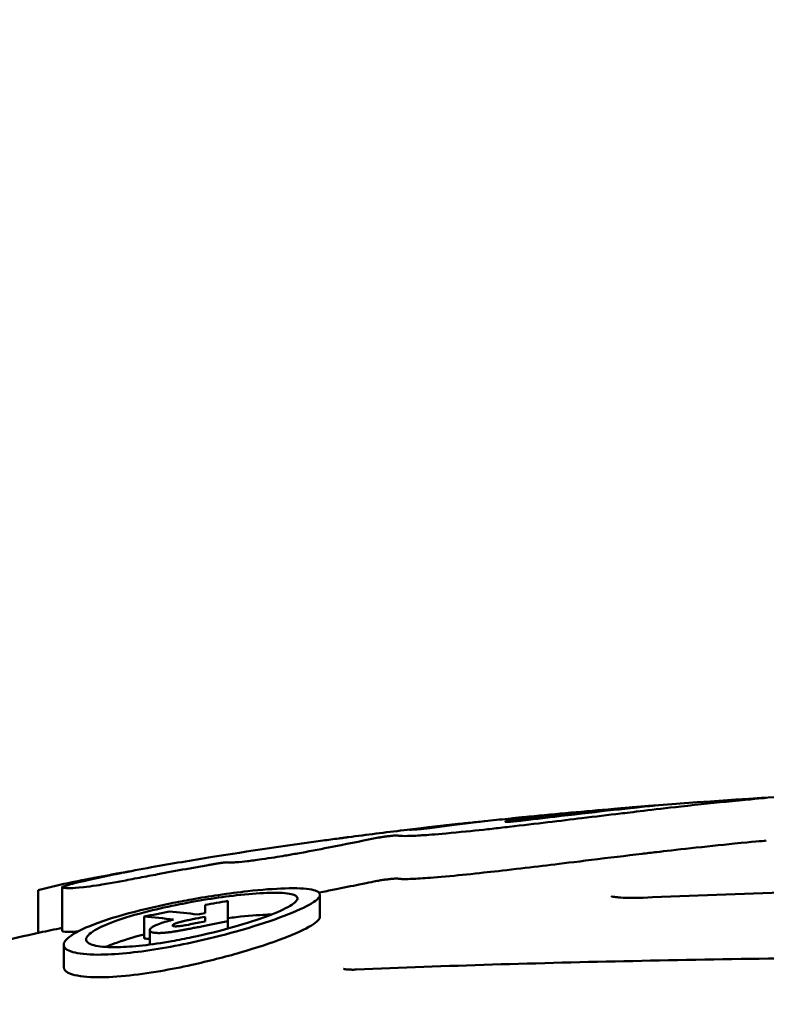
# Model space of a CAD drawing. Units: millimetres. Extents: x -24 to 8160, y 3 to 5165.
# Drawn here: x 3827 to 3967, y 3991 to 4176 of the extents above; entities that cross this region are included whole.
import ezdxf

# ---------------------------------------------------------------- set-up
doc = ezdxf.new("R2010")
doc.units = ezdxf.units.MM
doc.linetypes.add('ACAD_ISO03W100', pattern=[30, 12, -18])
doc.layers.add('MD_Visible', color=7, linetype='Continuous', lineweight=50)
doc.styles.get("Standard").update_dxf_attribs({"font": 'Square-721-BT.ttf'})
doc.dimstyles.new('OLCU', dxfattribs={"dimtxt": 300, "dimasz": 150, "dimexe": 0.18, "dimexo": 0.0625, "dimgap": 50, "dimtad": 1, "dimdec": 0, "dimlfac": 0.1, "dimrnd": 5, "dimzin": 0, "dimdsep": 46, "dimtxsty": 'Standard', "dimcen": 0.09, "dimse1": 1, "dimse2": 1, "dimadec": 0, "dimazin": 0, "dimtfac": 1, "dimtdec": 0, "dimtofl": 0, "dimtmove": 0, "dimatfit": 3, "dimfxl": 1, "dimtolj": 1, "dimtzin": 0, "dimarcsym": 0})

# ---------------------------------------------------------------- blocks, each defined once
blk = doc.blocks.new('*D12')
at = {"color": 0, "lineweight": -2, "transparency": 16777216}
blk.add_line((259.49, 4598.13), (259.49, 123.43), dxfattribs=at)
at = {"color": 0, "transparency": 16777216}
for points in [[(239.49, 4598.13), (279.49, 4598.13), (259.49, 4718.13)], [(239.49, 123.43), (279.49, 123.43), (259.49, 3.43)]]:
    blk.add_solid(points, dxfattribs=at)
at = {"layer": 'Defpoints', "color": 0, "transparency": 16777216}
for p in [(3969.65, 4718.13), (259.49, 3.43), (3523.39, 3.43)]:
    blk.add_point(p, dxfattribs=at)
at = {"color": 0, "transparency": 16777216, "insert": (107.07, 2360.78), "char_height": 200, "attachment_point": 5, "rotation": 90}
blk.add_mtext('\\A1;470', dxfattribs=at)
blk = doc.blocks.new('*D13')
at = {"color": 0, "lineweight": -2, "transparency": 16777216}
blk.add_line((482.55, 4881.16), (8040.04, 4881.16), dxfattribs=at)
at = {"color": 0, "transparency": 16777216}
for points in [[(482.55, 4901.16), (482.55, 4861.16), (362.55, 4881.16)], [(8040.04, 4901.16), (8040.04, 4861.16), (8160.04, 4881.16)]]:
    blk.add_solid(points, dxfattribs=at)
at = {"layer": 'Defpoints', "color": 0, "transparency": 16777216}
for p in [(8160.04, 4881.16), (362.55, 3718.84), (8160.04, 3226.57)]:
    blk.add_point(p, dxfattribs=at)
at = {"color": 0, "transparency": 16777216, "insert": (4261.3, 5033.58), "char_height": 200, "attachment_point": 5}
blk.add_mtext('\\A1;780', dxfattribs=at)
blk = doc.blocks.new('*D17')
at = {"color": 0, "linetype": 'ACAD_ISO03W100', "lineweight": -2, "ltscale": 2, "transparency": 16777216}
for p, q in [((2719.61, 4718.13), (2719.73, 4718.13)), ((3959.47, 3218.13), (2719.37, 3218.13))]:
    blk.add_line(p, q, dxfattribs=at)
at = {"color": 0, "lineweight": -2, "ltscale": 2, "transparency": 16777216}
blk.add_line((2719.55, 3288.13), (2719.55, 4648.13), dxfattribs=at)
at = {"color": 0, "ltscale": 2, "transparency": 16777216}
for points in [[(2707.88, 4648.13), (2731.22, 4648.13), (2719.55, 4718.13)], [(2707.88, 3288.13), (2731.22, 3288.13), (2719.55, 3218.13)]]:
    blk.add_solid(points, dxfattribs=at)
at = {"layer": 'Defpoints', "color": 0, "ltscale": 2, "transparency": 16777216}
for p in [(2719.55, 4718.13), (2719.55, 4718.13), (3959.53, 3218.13)]:
    blk.add_point(p, dxfattribs=at)
at = {"color": 0, "ltscale": 2, "transparency": 16777216, "insert": (2811, 3968.13), "char_height": 120, "attachment_point": 5, "rotation": 90}
blk.add_mtext('\\A1;150', dxfattribs=at)

msp = doc.modelspace()

# ---------------------------------------------------------------- linework, layer by layer
at = {"layer": 'MD_Visible'}
for p, q in [((3888.6, 4022.49), (3888.56, 4022.48)), ((3830.43, 4004.52), (3830.43, 4012.54)), ((3834.93, 4004.9), (3834.93, 4013.08)), ((3883.27, 4007.6), (3883.27, 4011.69)), ((3861.72, 4008.25), (3861.72, 4009.78)), ((3866, 4010.54), (3866, 4005.35)), ((3850.28, 4007.59), (3850.28, 4003.47)), ((3851.35, 4005.03), (3851.35, 4002.34)), ((3835.21, 3998.11), (3835.21, 4002.3))]:
    msp.add_line(p, q, dxfattribs=at)
for centre, radius, start, end in [((3971.81, 3421.11), 597.37, 100.61891, 100.76045), ((3968.36, 3458.24), 558.71, 101.0032, 101.1552)]:
    msp.add_arc(centre, radius, start, end, dxfattribs=at)
at = {"layer": 'MD_Visible', "extrusion": (0, 0, -1)}
msp.add_arc((-3970.16, 3438.5), 579.29, 79.0441, 79.21177, dxfattribs=at)
for centre, major_axis, ratio, start_param, end_param in [((5943.36, 697.84), (2143.28, -3301.47), 0.15832, 3.194392, 3.203925), ((3838.01, 4014), (9.99, 2.02), 0.025695, 4.901357, 4.93842), ((3840.42, 3962.6), (73.46, 0.5), 0.617443, 4.851209, 4.927157)]:
    msp.add_ellipse(centre, major_axis=major_axis, ratio=ratio, start_param=start_param, end_param=end_param, dxfattribs=at)
at = {"layer": 'MD_Visible'}
for centre, major_axis, ratio, start_param, end_param in [((3956.48, 3420.71), (-605.27, 0), 1, -1.37747, -1.372159), ((3844.21, 3961.16), (-76.25, -0.95), 0.626482, 4.492322, 4.562245), ((3839.58, 3957.41), (-73.98, -1.29), 0.627607, 4.541751, 4.556363)]:
    msp.add_ellipse(centre, major_axis=major_axis, ratio=ratio, start_param=start_param, end_param=end_param, dxfattribs=at)
for points, knots in [([(3897.86, 4022.8), (3898.02, 4022.74), (3898.42, 4022.7), (3900.26, 4022.71), (3901.45, 4022.77), (3903.36, 4022.9), (3904.82, 4023), (3909.45, 4023.42), (3911.94, 4023.68), (3914.96, 4024), (3916.03, 4024.12), (3917.67, 4024.31), (3918.22, 4024.37), (3923.71, 4025), (3928.48, 4025.58), (3934.91, 4026.35), (3937.32, 4026.64), (3941.56, 4027.15), (3945.54, 4027.64), (3954.35, 4028.62), (3957.66, 4028.97), (3964.28, 4029.62), (3966.08, 4029.77), (3966.97, 4029.85)], [0, 0, 0, 0, 0.459758, 0.459758, 0.95783, 0.95783, 1.461716, 1.461716, 2.061094, 2.061094, 2.383747, 2.383747, 2.55209, 2.55209, 4.040028, 4.040028, 4.992246, 4.992246, 5.790483, 5.790483, 6.283267, 6.283267, 6.923327, 6.923327, 6.923327, 6.923327]), ([(3975.75, 4030.42), (3962.86, 4029.69), (3949.98, 4028.79), (3931.96, 4027.25), (3926.68, 4026.76), (3921.44, 4026.24)], [0, 0, 0, 0, 0.7048713, 0.7048713, 1, 1, 1, 1]), ([(3920.19, 4025.51), (3920.05, 4025.49), (3919.63, 4025.45), (3919.02, 4025.4), (3918.85, 4025.38), (3918.53, 4025.36), (3918.39, 4025.36), (3918.12, 4025.35), (3918.06, 4025.36), (3917.99, 4025.38), (3918.03, 4025.4), (3918.14, 4025.44), (3918.26, 4025.47), (3918.99, 4025.61), (3919.59, 4025.7), (3920.48, 4025.84), (3921.12, 4025.94), (3922.19, 4026.08), (3922.49, 4026.12), (3923.18, 4026.21), (3923.72, 4026.28), (3925.48, 4026.49), (3929.45, 4026.96), (3936.07, 4027.58), (3937.45, 4027.7), (3939.63, 4027.89), (3940.35, 4027.95), (3941.45, 4028.05), (3941.81, 4028.08), (3942.36, 4028.12), (3942.55, 4028.14), (3942.82, 4028.16), (3942.91, 4028.17), (3943.12, 4028.18), (3943.22, 4028.19), (3943.28, 4028.2)], [-22.657886, -22.657886, -22.657886, -22.657886, -20.438589, -20.438589, -19.442882, -19.442882, -18.317941, -18.317941, -16.434728, -16.434728, -12.816441, -12.816441, -9.807339, -9.807339, -5.675736, -5.675736, -3.458446, -3.458446, -2.575889, -2.575889, -1.673944, -1.673944, -0.556559, -0.556559, -0.276298, -0.276298, -0.140409, -0.140409, -0.07244, -0.07244, -0.038452, -0.038452, -0.021458, -0.021458, -0.000001, -0.000001, -0.000001, -0.000001]), ([(3946.02, 4028.41), (3944.91, 4028.3), (3943.37, 4028.14), (3942.08, 4028), (3941.75, 4027.97), (3940.12, 4027.79), (3938.7, 4027.63), (3934.29, 4027.14), (3930.51, 4026.7), (3926.16, 4026.19), (3924.85, 4026.03), (3923.09, 4025.83), (3922.49, 4025.76), (3921.63, 4025.66), (3921.34, 4025.63), (3920.78, 4025.57), (3920.48, 4025.54), (3920.19, 4025.51)], [-3.189501, -3.189501, -3.189501, -3.189501, -2.658516, -2.658516, -2.499903, -2.499903, -1.889336, -1.889336, -0.758374, -0.758374, -0.360095, -0.360095, -0.173096, -0.173096, -0.086723, -0.086723, 0, 0, 0, 0]), ([(3943.28, 4028.2), (3943.41, 4028.21), (3943.55, 4028.22), (3943.69, 4028.23), (3943.75, 4028.23), (3943.81, 4028.24), (3943.87, 4028.24), (3943.92, 4028.25), (3943.98, 4028.25), (3944.04, 4028.26), (3944.1, 4028.26), (3944.15, 4028.27), (3944.2, 4028.27), (3944.27, 4028.28), (3944.34, 4028.28), (3944.41, 4028.29), (3944.54, 4028.3), (3944.67, 4028.31), (3944.79, 4028.32), (3945.03, 4028.34), (3945.25, 4028.35), (3945.44, 4028.37), (3945.6, 4028.38), (3945.75, 4028.39), (3945.86, 4028.4), (3945.98, 4028.41), (3946.05, 4028.41), (3946.09, 4028.42), (3946.11, 4028.42), (3946.12, 4028.42), (3946.11, 4028.41), (3946.09, 4028.41), (3946.06, 4028.41), (3946.02, 4028.41)], [-0.4619693, -0.4619693, -0.4619693, -0.4619693, -0.4192959, -0.4192959, -0.4192959, -0.4010299, -0.4010299, -0.4010299, -0.3832647, -0.3832647, -0.3832647, -0.3670886, -0.3670886, -0.3670886, -0.3465773, -0.3465773, -0.3465773, -0.3067545, -0.3067545, -0.3067545, -0.2311032, -0.2311032, -0.2311032, -0.1632029, -0.1632029, -0.1632029, -0.0901358, -0.0901358, -0.0901358, -0.0457655, -0.0457655, -0.0457655, -0.0000009, -0.0000009, -0.0000009, -0.0000009]), ([(3921.44, 4026.24), (3921.34, 4026.23), (3921.25, 4026.22), (3921.06, 4026.2), (3920.96, 4026.19), (3920.67, 4026.16), (3920.48, 4026.14), (3919.91, 4026.09), (3919.53, 4026.05), (3918.39, 4025.93), (3917.64, 4025.85), (3915.44, 4025.62), (3914, 4025.46), (3909.81, 4024.98), (3907.1, 4024.65), (3904.8, 4024.33)], [-2.185554, -2.185554, -2.185554, -2.185554, -2.15108, -2.15108, -2.116576, -2.116576, -2.047528, -2.047528, -1.909316, -1.909316, -1.632895, -1.632895, -1.092702, -1.092702, 0, 0, 0, 0]), ([(3908.17, 4024.85), (3905.1, 4024.51), (3902.06, 4024.16), (3895.53, 4023.37), (3892.05, 4022.94), (3888.6, 4022.49)], [0.0000001, 0.0000001, 0.0000001, 0.0000001, 0.4624688, 0.4624688, 1, 1, 1, 1]), ([(3900.76, 4023.96), (3902.06, 4024.13), (3903.35, 4024.29), (3905.29, 4024.52), (3906.07, 4024.61), (3906.94, 4024.71), (3907.34, 4024.76), (3907.72, 4024.8), (3907.88, 4024.82), (3907.99, 4024.83), (3908.08, 4024.84), (3908.17, 4024.85)], [-0.2308308, -0.2308308, -0.2308308, -0.2308308, -0.1240787, -0.1240787, -0.0644665, -0.0644665, -0.0425187, -0.0425187, -0.0351589, -0.0351589, -0.0000065, -0.0000065, -0.0000065, -0.0000065]), ([(3901.27, 4023.94), (3901.29, 4023.94), (3901.32, 4023.94), (3901.37, 4023.94), (3901.41, 4023.94), (3901.48, 4023.95), (3901.55, 4023.96), (3901.67, 4023.97), (3901.82, 4023.98), (3902, 4024), (3902.21, 4024.02), (3902.45, 4024.04), (3902.71, 4024.07), (3902.84, 4024.09), (3902.97, 4024.1), (3903.1, 4024.12), (3903.19, 4024.13), (3903.28, 4024.14), (3903.37, 4024.15), (3903.46, 4024.16), (3903.55, 4024.17), (3903.63, 4024.18), (3903.74, 4024.19), (3903.84, 4024.2), (3903.95, 4024.22), (3904.14, 4024.24), (3904.32, 4024.26), (3904.48, 4024.28), (3904.6, 4024.3), (3904.71, 4024.32), (3904.8, 4024.33)], [0.000001, 0.000001, 0.000001, 0.000001, 0.0413324, 0.0413324, 0.0413324, 0.0849035, 0.0849035, 0.0849035, 0.1540939, 0.1540939, 0.1540939, 0.2344107, 0.2344107, 0.2344107, 0.2749053, 0.2749053, 0.2749053, 0.302477, 0.302477, 0.302477, 0.3283974, 0.3283974, 0.3283974, 0.3615086, 0.3615086, 0.3615086, 0.4227112, 0.4227112, 0.4227112, 0.4688179, 0.4688179, 0.4688179, 0.4688179]), ([(3908.17, 4024.85), (3908.41, 4024.87), (3908.65, 4024.9), (3909.13, 4024.95), (3909.37, 4024.98), (3910.1, 4025.06), (3910.58, 4025.11), (3912.05, 4025.26), (3913.04, 4025.37), (3914.09, 4025.47), (3914.15, 4025.48), (3914.21, 4025.48)], [0.0000064, 0.0000064, 0.0000064, 0.0000064, 0.0944824, 0.0944824, 0.1890936, 0.1890936, 0.378958, 0.378958, 0.7605835, 0.7605835, 0.7834407, 0.7834407, 0.7834407, 0.7834407]), ([(3886.8, 4022.25), (3886.85, 4022.26), (3886.91, 4022.26), (3887.03, 4022.28), (3887.09, 4022.29), (3887.23, 4022.31), (3887.32, 4022.32), (3887.51, 4022.34), (3887.61, 4022.36), (3887.91, 4022.39), (3888.09, 4022.42), (3888.36, 4022.45), (3888.46, 4022.47), (3888.56, 4022.48)], [0.000001, 0.000001, 0.000001, 0.000001, 0.0182666, 0.0182666, 0.0359089, 0.0359089, 0.0615796, 0.0615796, 0.0939109, 0.0939109, 0.1526957, 0.1526957, 0.191455, 0.191455, 0.191455, 0.191455]), ([(3894.23, 4022.4), (3894.32, 4022.41), (3894.42, 4022.43), (3894.65, 4022.47), (3894.75, 4022.49), (3895, 4022.53), (3895.13, 4022.54), (3895.37, 4022.58), (3895.48, 4022.59), (3895.69, 4022.62), (3895.8, 4022.64), (3896.06, 4022.67), (3896.21, 4022.69), (3896.61, 4022.73), (3896.85, 4022.76), (3897.25, 4022.79), (3897.42, 4022.8), (3897.63, 4022.81), (3897.7, 4022.81), (3897.81, 4022.81), (3897.84, 4022.81), (3897.86, 4022.8)], [-0.488039, -0.488039, -0.488039, -0.488039, -0.4398779, -0.4398779, -0.3991394, -0.3991394, -0.3557477, -0.3557477, -0.322644, -0.322644, -0.2893122, -0.2893122, -0.24429, -0.24429, -0.1644173, -0.1644173, -0.0940666, -0.0940666, -0.0463278, -0.0463278, -0.000001, -0.000001, -0.000001, -0.000001]), ([(3900.28, 4023.88), (3900.2, 4023.87), (3900.15, 4023.87), (3900.13, 4023.87), (3900.1, 4023.87), (3900.12, 4023.87), (3900.16, 4023.88), (3900.2, 4023.89), (3900.26, 4023.9), (3900.35, 4023.91), (3900.46, 4023.93), (3900.59, 4023.94), (3900.76, 4023.96)], [-0.2478583, -0.2478583, -0.2478583, -0.2478583, -0.1852604, -0.1852604, -0.1852604, -0.124042, -0.124042, -0.124042, -0.0671414, -0.0671414, -0.0671414, -0.000001, -0.000001, -0.000001, -0.000001]), ([(3901.27, 4023.94), (3901.26, 4023.94), (3901.25, 4023.94), (3901.23, 4023.94), (3901.22, 4023.94), (3901.2, 4023.94), (3901.18, 4023.94), (3901.17, 4023.94), (3901.16, 4023.94), (3901.15, 4023.94), (3901.13, 4023.94), (3901.11, 4023.94), (3901.08, 4023.94), (3901.05, 4023.94), (3901.02, 4023.93), (3900.99, 4023.93), (3900.97, 4023.93), (3900.94, 4023.93), (3900.91, 4023.93), (3900.91, 4023.93), (3900.91, 4023.93), (3900.9, 4023.93), (3900.87, 4023.93), (3900.83, 4023.92), (3900.78, 4023.92), (3900.74, 4023.92), (3900.69, 4023.91), (3900.64, 4023.91), (3900.58, 4023.91), (3900.53, 4023.9), (3900.47, 4023.9), (3900.42, 4023.89), (3900.38, 4023.89), (3900.33, 4023.89), (3900.31, 4023.88), (3900.3, 4023.88), (3900.28, 4023.88)], [-0.3822751, -0.3822751, -0.3822751, -0.3822751, -0.3519352, -0.3519352, -0.3519352, -0.3203409, -0.3203409, -0.3203409, -0.3034643, -0.3034643, -0.3034643, -0.2647558, -0.2647558, -0.2647558, -0.2248811, -0.2248811, -0.2248811, -0.1923468, -0.1923468, -0.1923468, -0.1895172, -0.1895172, -0.1895172, -0.1457179, -0.1457179, -0.1457179, -0.0976677, -0.0976677, -0.0976677, -0.0485318, -0.0485318, -0.0485318, -0.0114495, -0.0114495, -0.0114495, 0, 0, 0, 0]), ([(3883.82, 4021.85), (3876.75, 4020.89), (3869.83, 4019.86), (3859.23, 4018.15), (3855.42, 4017.51), (3851.67, 4016.84)], [0, 0, 0, 0, 0.6337857, 0.6337857, 1, 1, 1, 1]), ([(3865.97, 4017.76), (3866.08, 4017.75), (3866.25, 4017.74), (3866.73, 4017.74), (3867.05, 4017.75), (3868.2, 4017.83), (3869.02, 4017.91), (3870.28, 4018.06), (3871.16, 4018.17), (3874, 4018.58), (3875.56, 4018.83), (3877.5, 4019.16), (3878.3, 4019.3), (3879.56, 4019.52), (3880.03, 4019.61), (3882.54, 4020.08), (3884.46, 4020.45), (3889.05, 4021.36), (3891.89, 4021.93), (3894.23, 4022.4)], [0, 0, 0, 0, 0.156743, 0.156743, 0.343473, 0.343473, 0.703837, 0.703837, 1.089954, 1.089954, 1.63068, 1.63068, 2.035961, 2.035961, 2.289288, 2.289288, 3.400801, 3.400801, 5.256762, 5.256762, 5.256762, 5.256762]), ([(3883.82, 4021.85), (3884.32, 4021.92), (3884.82, 4021.98), (3885.81, 4022.12), (3886.3, 4022.18), (3886.8, 4022.25)], [-0.3038715, -0.3038715, -0.3038715, -0.3038715, -0.1519367, -0.1519367, -0.000001, -0.000001, -0.000001, -0.000001]), ([(3966.97, 4021.83), (3966.15, 4021.76), (3964.46, 4021.62), (3955.76, 4020.76), (3949.31, 4020.03), (3945.96, 4019.64), (3945.49, 4019.58), (3944.57, 4019.47), (3944.12, 4019.42), (3940.66, 4019.01), (3937.49, 4018.62), (3931.14, 4017.85), (3928.53, 4017.53), (3924.47, 4017.04), (3922.3, 4016.78), (3917.64, 4016.24), (3915.6, 4016.01), (3911.81, 4015.6), (3909.68, 4015.37), (3905.29, 4014.97), (3903.64, 4014.84), (3901.3, 4014.69), (3900.3, 4014.64), (3899.06, 4014.63), (3898.68, 4014.63), (3898.1, 4014.67), (3897.94, 4014.7), (3897.86, 4014.73)], [0.000001, 0.000001, 0.000001, 0.000001, 0.577763, 0.577763, 1.466647, 1.466647, 1.61713, 1.61713, 1.758197, 1.758197, 2.688123, 2.688123, 3.533154, 3.533154, 4.429635, 4.429635, 5.440778, 5.440778, 6.76399, 6.76399, 8.283577, 8.283577, 9.960383, 9.960383, 10.984663, 10.984663, 12.096285, 12.096285, 12.096285, 12.096285]), ([(3851.67, 4016.84), (3849.54, 4016.47), (3847.46, 4016.06), (3845.84, 4015.73), (3845.65, 4015.69), (3845.22, 4015.61), (3845, 4015.56), (3842.73, 4015.1), (3840, 4014.5), (3837.44, 4013.89), (3836.93, 4013.76), (3836.07, 4013.53), (3835.45, 4013.35), (3835.09, 4013.2), (3835.07, 4013.19), (3835.06, 4013.18), (3835.06, 4013.18), (3835.06, 4013.18), (3835.05, 4013.18), (3835.05, 4013.18), (3835.04, 4013.18), (3834.99, 4013.15), (3834.96, 4013.13), (3834.85, 4013), (3835.12, 4012.88), (3836.94, 4012.93), (3837.69, 4012.96), (3839.66, 4013.19), (3840.45, 4013.29), (3842.07, 4013.54), (3842.7, 4013.64), (3844.15, 4013.89), (3845.2, 4014.08), (3847.07, 4014.43), (3848.16, 4014.64), (3850.53, 4015.09), (3851.76, 4015.32), (3854.57, 4015.85), (3856.42, 4016.2), (3859.08, 4016.68), (3860, 4016.85), (3861.39, 4017.09), (3861.86, 4017.17), (3862.56, 4017.3), (3862.79, 4017.34), (3863.27, 4017.42), (3863.51, 4017.47), (3863.74, 4017.51)], [0.000011, 0.000011, 0.000011, 0.000011, 1.216623, 1.216623, 1.411141, 1.411141, 1.576057, 1.576057, 3.365372, 3.365372, 4.30014, 4.30014, 5.192978, 5.192978, 5.316442, 5.316442, 5.33625, 5.33625, 5.442711, 5.442711, 5.885692, 5.885692, 9.879455, 9.879455, 34.063938, 34.063938, 41.822753, 41.822753, 46.242078, 46.242078, 49.925124, 49.925124, 59.109315, 59.109315, 69.343402, 69.343402, 78.381467, 78.381467, 92.961691, 92.961691, 100.665738, 100.665738, 104.591659, 104.591659, 106.572124, 106.572124, 108.617713, 108.617713, 108.617713, 108.617713]), ([(3863.74, 4017.51), (3863.86, 4017.53), (3863.98, 4017.55), (3864.24, 4017.59), (3864.38, 4017.61), (3864.74, 4017.66), (3864.96, 4017.69), (3865.34, 4017.74), (3865.51, 4017.75), (3865.8, 4017.77), (3865.91, 4017.77), (3865.97, 4017.76)], [-0.2997526, -0.2997526, -0.2997526, -0.2997526, -0.2632786, -0.2632786, -0.2204613, -0.2204613, -0.1500685, -0.1500685, -0.078878, -0.078878, -0.0000009, -0.0000009, -0.0000009, -0.0000009]), ([(3840.19, 4014.7), (3842.04, 4015.07), (3843.98, 4015.43), (3846.51, 4015.89), (3847.12, 4016), (3847.73, 4016.11)], [0.0000018, 0.0000018, 0.0000018, 0.0000018, 0.7139249, 0.7139249, 0.9333229, 0.9333229, 0.9333229, 0.9333229]), ([(3836.8, 4014.03), (3836.84, 4014.04), (3836.87, 4014.04), (3836.95, 4014.06), (3836.99, 4014.07), (3837.04, 4014.08)], [0.000001, 0.000001, 0.000001, 0.000001, 0.0218934, 0.0218934, 0.04378533, 0.04378533, 0.04378533, 0.04378533]), ([(3839.83, 4014.63), (3839.73, 4014.61), (3839.62, 4014.59), (3839.36, 4014.54), (3839.2, 4014.51), (3838.94, 4014.46), (3838.86, 4014.44), (3838.71, 4014.41), (3838.64, 4014.4), (3838.51, 4014.37), (3838.44, 4014.36), (3838.28, 4014.33), (3838.19, 4014.31), (3837.91, 4014.25), (3837.73, 4014.22), (3837.36, 4014.14), (3837.19, 4014.11), (3837.04, 4014.08)], [-0.3162168, -0.3162168, -0.3162168, -0.3162168, -0.2771281, -0.2771281, -0.2250339, -0.2250339, -0.1981821, -0.1981821, -0.1783657, -0.1783657, -0.1580212, -0.1580212, -0.1287126, -0.1287126, -0.0696998, -0.0696998, -0.0000002, -0.0000002, -0.0000002, -0.0000002]), ([(3894.23, 4014.32), (3893.69, 4014.21), (3892.49, 4013.97), (3889.23, 4013.32), (3887.61, 4012.99), (3885.07, 4012.48), (3884.1, 4012.29), (3883.09, 4012.09)], [0.000001, 0.000001, 0.000001, 0.000001, 0.2834974, 0.2834974, 0.4991044, 0.4991044, 0.6190608, 0.6190608, 0.6190608, 0.6190608]), ([(3897.86, 4014.73), (3897.84, 4014.74), (3897.81, 4014.74), (3897.7, 4014.74), (3897.63, 4014.74), (3897.42, 4014.73), (3897.25, 4014.72), (3896.86, 4014.68), (3896.61, 4014.66), (3896.21, 4014.61), (3896.06, 4014.6), (3895.81, 4014.56), (3895.7, 4014.55), (3895.5, 4014.52), (3895.4, 4014.51), (3895.21, 4014.48), (3895.12, 4014.47), (3894.89, 4014.44), (3894.75, 4014.41), (3894.47, 4014.37), (3894.34, 4014.34), (3894.23, 4014.32)], [0.000001, 0.000001, 0.000001, 0.000001, 0.0463106, 0.0463106, 0.0940432, 0.0940432, 0.1641515, 0.1641515, 0.24421, 0.24421, 0.289356, 0.289356, 0.3210817, 0.3210817, 0.3513641, 0.3513641, 0.3811613, 0.3811613, 0.4290686, 0.4290686, 0.4881149, 0.4881149, 0.4881149, 0.4881149]), ([(3943.9, 4011.13), (3962.15, 4011.93), (3980.82, 4012.5), (4020.02, 4013.32), (4040.69, 4013.55), (4061.29, 4013.59)], [0, 0, 0, 0, 5.701199, 5.701199, 11.880365, 11.880365, 11.880365, 11.880365]), ([(3830.65, 4012.61), (3830.56, 4012.59), (3830.5, 4012.57), (3830.46, 4012.56), (3830.44, 4012.55), (3830.43, 4012.55), (3830.43, 4012.54)], [-0.24863486, -0.24863486, -0.24863486, -0.24863486, -0.18810026, -0.18810026, -0.18810026, -0.15357302, -0.15357302, -0.15357302, -0.15357302]), ([(3859.24, 4010.34), (3860.22, 4010.51), (3861.2, 4010.68), (3864.05, 4011.13), (3865.88, 4011.38), (3869.72, 4011.82), (3871.64, 4011.97), (3875.09, 4012.1), (3876.53, 4012.05), (3878.52, 4011.72), (3879.04, 4011.44), (3879.09, 4010.67), (3878.61, 4010.17), (3876.67, 4009.02), (3875.22, 4008.37), (3871.59, 4007.02), (3869.45, 4006.32), (3864.62, 4004.95), (3861.96, 4004.29), (3859.25, 4003.71), (3857.99, 4003.45), (3856.73, 4003.2), (3853.57, 4002.64), (3851.72, 4002.37), (3848.28, 4001.99), (3846.71, 4001.88), (3843.63, 4001.82), (3842.25, 4001.91), (3840.16, 4002.34), (3839.55, 4002.7), (3839.31, 4003.61), (3839.73, 4004.18), (3841.56, 4005.39), (3842.92, 4006.02), (3846.48, 4007.32), (3848.7, 4007.98), (3853.01, 4009.07), (3854.96, 4009.5), (3857.72, 4010.05), (3858.48, 4010.2), (3859.24, 4010.34)], [-6.347643, -6.347643, -6.347643, -6.347643, -6.048496, -6.048496, -5.472736, -5.472736, -4.771352, -4.771352, -4.003151, -4.003151, -3.22853, -3.22853, -2.437119, -2.437119, -1.628609, -1.628609, -0.830352, -0.830352, 0, 0, 0, 0.385784, 0.385784, 0.978318, 0.978318, 1.559198, 1.559198, 2.274797, 2.274797, 3.053515, 3.053515, 3.874149, 3.874149, 4.665203, 4.665203, 5.498077, 5.498077, 6.11562, 6.11562, 6.347639, 6.347639, 6.347639, 6.347639]), ([(3859.24, 4010.82), (3860.91, 4011.12), (3862.59, 4011.39), (3866.14, 4011.92), (3867.98, 4012.16), (3872.34, 4012.64), (3874.71, 4012.82), (3878.87, 4012.95), (3880.55, 4012.88), (3882.78, 4012.45), (3883.31, 4012.1), (3883.21, 4011.14), (3882.52, 4010.52), (3879.95, 4009.08), (3878.06, 4008.25), (3873.35, 4006.54), (3870.58, 4005.65), (3864.9, 4004.06), (3862.09, 4003.36), (3859.24, 4002.74)], [-7.696619, -7.696619, -7.696619, -7.696619, -7.185215, -7.185215, -6.597718, -6.597718, -5.721499, -5.721499, -4.779965, -4.779965, -3.847959, -3.847959, -2.879106, -2.879106, -1.87597, -1.87597, -0.87553, -0.87553, -0.000001, -0.000001, -0.000001, -0.000001]), ([(3937.88, 4011.39), (3937.88, 4011.39), (3937.93, 4011.38), (3938.13, 4011.33), (3938.3, 4011.3), (3938.83, 4011.22), (3939.22, 4011.18), (3940.23, 4011.11), (3940.9, 4011.09), (3942.33, 4011.08), (3943.1, 4011.1), (3943.9, 4011.13)], [0.4089577, 0.4089577, 0.4089577, 0.4089577, 0.5170468, 0.5170468, 0.663226, 0.663226, 0.8649394, 0.8649394, 1.1190397, 1.1190397, 1.3701995, 1.3701995, 1.3701995, 1.3701995]), ([(3859.24, 4002.74), (3857.1, 4002.28), (3854.97, 4001.87), (3850.82, 4001.18), (3848.82, 4000.92), (3844.99, 4000.54), (3843.19, 4000.44), (3839.59, 4000.45), (3837.99, 4000.62), (3835.74, 4001.28), (3835.17, 4001.76), (3835.25, 4002.94), (3835.88, 4003.62), (3838.31, 4005.11), (3840.17, 4005.92), (3844.88, 4007.54), (3847.69, 4008.33), (3852.2, 4009.4), (3853.68, 4009.73), (3856.53, 4010.31), (3857.88, 4010.57), (3859.24, 4010.82)], [-7.695765, -7.695765, -7.695765, -7.695765, -7.040562, -7.040562, -6.386892, -6.386892, -5.695768, -5.695768, -4.798508, -4.798508, -3.847745, -3.847745, -2.906636, -2.906636, -1.896831, -1.896831, -0.883139, -0.883139, -0.413659, -0.413659, -0.000001, -0.000001, -0.000001, -0.000001]), ([(3874.14, 4007.97), (3873.86, 4007.97), (3873.57, 4007.96), (3871.62, 4007.89), (3869.68, 4007.73), (3867.05, 4007.43), (3866.53, 4007.37), (3866, 4007.3)], [17.34917, 17.34917, 17.34917, 17.34917, 17.476492, 17.476492, 18.179607, 18.179607, 18.350755, 18.350755, 18.350755, 18.350755]), ([(3883.27, 4007.6), (3883.27, 4007.15), (3882.72, 4006.59), (3880.5, 4005.22), (3878.73, 4004.41), (3874.16, 4002.66), (3871.37, 4001.73), (3865.43, 4000.01), (3862.36, 3999.23), (3859.25, 3998.54), (3857.27, 3998.1), (3855.28, 3997.71), (3851.04, 3996.99), (3848.83, 3996.68), (3844.59, 3996.27), (3842.62, 3996.18), (3838.96, 3996.27), (3837.45, 3996.49), (3835.63, 3997.19), (3835.21, 3997.61), (3835.21, 3998.11)], [-3.891233, -3.891233, -3.891233, -3.891233, -2.993305, -2.993305, -1.989755, -1.989755, -0.956992, -0.956992, 0, 0, 0, 0.608831, 0.608831, 1.329917, 1.329917, 2.10302, 2.10302, 3.022968, 3.022968, 3.818262, 3.818262, 3.818262, 3.818262]), ([(3855.77, 4007.02), (3855.45, 4006.94), (3855.05, 4006.84), (3854, 4006.53), (3853.64, 4006.41), (3853.14, 4006.24), (3852.56, 4006.03), (3851.73, 4005.59), (3851.57, 4005.44), (3851.46, 4005.32), (3851.41, 4005.26), (3851.36, 4005.14), (3851.35, 4005.09), (3851.35, 4005.03)], [0, 0, 0, 0, 0.107275, 0.107275, 0.232453, 0.232453, 0.473869, 0.473869, 0.663849, 0.663849, 0.845123, 0.845123, 1.018382, 1.018382, 1.018382, 1.018382]), ([(3855.62, 4005.91), (3855.62, 4005.92), (3855.62, 4005.93), (3855.62, 4005.94), (3855.63, 4005.95), (3855.63, 4005.96), (3855.63, 4005.97), (3855.64, 4005.98), (3855.65, 4005.99), (3855.65, 4006), (3855.66, 4006.01), (3855.67, 4006.03), (3855.68, 4006.04), (3855.7, 4006.06), (3855.72, 4006.08), (3855.75, 4006.1), (3855.77, 4006.11), (3855.79, 4006.13), (3855.82, 4006.14), (3855.83, 4006.15), (3855.84, 4006.16), (3855.86, 4006.16), (3855.88, 4006.18), (3855.9, 4006.19), (3855.92, 4006.2), (3855.94, 4006.21), (3855.97, 4006.22), (3855.99, 4006.23), (3856.02, 4006.24), (3856.05, 4006.26), (3856.09, 4006.27), (3856.11, 4006.28), (3856.13, 4006.29), (3856.16, 4006.3), (3856.19, 4006.31), (3856.23, 4006.33), (3856.26, 4006.34), (3856.29, 4006.35), (3856.32, 4006.36), (3856.35, 4006.37), (3856.39, 4006.38), (3856.43, 4006.4), (3856.47, 4006.41), (3856.5, 4006.42), (3856.54, 4006.43), (3856.57, 4006.44), (3856.63, 4006.46), (3856.68, 4006.47), (3856.73, 4006.49), (3856.77, 4006.5), (3856.8, 4006.51), (3856.84, 4006.52), (3856.94, 4006.55), (3857.04, 4006.57), (3857.15, 4006.6), (3857.22, 4006.62), (3857.29, 4006.64), (3857.36, 4006.65), (3857.41, 4006.67), (3857.46, 4006.68), (3857.51, 4006.69), (3857.59, 4006.71), (3857.66, 4006.73), (3857.74, 4006.74), (3857.8, 4006.76), (3857.86, 4006.77), (3857.92, 4006.79), (3858.08, 4006.82), (3858.23, 4006.85), (3858.38, 4006.89), (3858.53, 4006.92), (3858.68, 4006.95), (3858.83, 4006.98), (3858.85, 4006.99), (3858.87, 4006.99), (3858.89, 4006.99), (3859.05, 4007.03), (3859.22, 4007.06), (3859.38, 4007.09), (3859.41, 4007.1), (3859.43, 4007.1), (3859.45, 4007.11), (3859.65, 4007.15), (3859.86, 4007.19), (3860.06, 4007.23)], [0, 0, 0, 0, 0.000174262, 0.000174262, 0.000174262, 0.000324025, 0.000324025, 0.000324025, 0.000481236, 0.000481236, 0.000481236, 0.000625374, 0.000625374, 0.000625374, 0.000912088, 0.000912088, 0.000912088, 0.001087082, 0.001087082, 0.001087082, 0.001188544, 0.001188544, 0.001188544, 0.001326022, 0.001326022, 0.001326022, 0.001458035, 0.001458035, 0.001458035, 0.001613906, 0.001613906, 0.001613906, 0.00172577, 0.00172577, 0.00172577, 0.00187378, 0.00187378, 0.00187378, 0.001993892, 0.001993892, 0.001993892, 0.002149011, 0.002149011, 0.002149011, 0.002271941, 0.002271941, 0.002271941, 0.00245825, 0.00245825, 0.00245825, 0.002574559, 0.002574559, 0.002574559, 0.002918869, 0.002918869, 0.002918869, 0.00314013, 0.00314013, 0.00314013, 0.003303183, 0.003303183, 0.003303183, 0.003536073, 0.003536073, 0.003536073, 0.003731647, 0.003731647, 0.003731647, 0.004206834, 0.004206834, 0.004206834, 0.004672957, 0.004672957, 0.004672957, 0.004733572, 0.004733572, 0.004733572, 0.005237717, 0.005237717, 0.005237717, 0.005305765, 0.005305765, 0.005305765, 0.005929465, 0.005929465, 0.005929465, 0.005929465]), ([(3860.27, 4006.4), (3859.76, 4006.3), (3859.42, 4006.23), (3858.37, 4006.03), (3857.99, 4005.97), (3857.32, 4005.85), (3857.03, 4005.82), (3856.5, 4005.76), (3856.29, 4005.76), (3855.93, 4005.76), (3855.82, 4005.78), (3855.64, 4005.83), (3855.63, 4005.87), (3855.62, 4005.91)], [0.000001, 0.000001, 0.000001, 0.000001, 0.154501, 0.154501, 0.396099, 0.396099, 0.831354, 0.831354, 1.509103, 1.509103, 2.72714, 2.72714, 4.543742, 4.543742, 4.543742, 4.543742]), ([(3834.93, 4005.48), (3833.52, 4005.19), (3832.11, 4004.89), (3825.1, 4003.37), (3814.32, 4000.84), (3802.14, 3997.49), (3794.9, 3995.23), (3791.69, 3994.17), (3789.58, 3993.46), (3787.02, 3992.56), (3785.03, 3991.84), (3783.76, 3991.36), (3783.46, 3991.25), (3783.16, 3991.14)], [0.0321471, 0.0321471, 0.0321471, 0.0321471, 0.0989142, 0.0989142, 0.3697109, 0.6405075, 0.7759058, 0.8097554, 0.843605, 0.9113041, 0.9790033, 0.9790033, 1, 1, 1, 1]), ([(3837.89, 4004.81), (3837.42, 4004.77), (3836.76, 4004.72), (3835.06, 4004.71), (3834.93, 4004.83), (3834.93, 4004.9)], [3.7343492, 3.7343492, 3.7343492, 3.7343492, 4.0484344, 4.0484344, 4.5877738, 4.5877738, 4.5877738, 4.5877738]), ([(3850.28, 4004.26), (3848.16, 4003.7), (3846.26, 4003.11), (3844.09, 4002.31), (3843.56, 4002.1), (3843.08, 4001.89)], [7.3018536, 7.3018536, 7.3018536, 7.3018536, 8.0341118, 8.0341118, 8.2921187, 8.2921187, 8.2921187, 8.2921187]), ([(3851.35, 4005.03), (3851.35, 4005.01), (3851.35, 4004.99), (3851.35, 4004.97), (3851.35, 4004.96), (3851.36, 4004.95), (3851.36, 4004.93), (3851.37, 4004.91), (3851.38, 4004.9), (3851.39, 4004.88), (3851.4, 4004.87), (3851.4, 4004.86), (3851.41, 4004.85), (3851.43, 4004.83), (3851.45, 4004.8), (3851.48, 4004.78), (3851.48, 4004.78), (3851.49, 4004.78), (3851.49, 4004.77), (3851.52, 4004.75), (3851.54, 4004.74), (3851.57, 4004.72), (3851.58, 4004.72), (3851.6, 4004.71), (3851.61, 4004.7), (3851.65, 4004.68), (3851.7, 4004.66), (3851.76, 4004.65), (3851.79, 4004.63), (3851.84, 4004.62), (3851.88, 4004.61), (3851.9, 4004.61), (3851.92, 4004.6), (3851.94, 4004.6), (3851.99, 4004.59), (3852.04, 4004.58), (3852.1, 4004.57), (3852.12, 4004.57), (3852.13, 4004.56), (3852.15, 4004.56), (3852.21, 4004.55), (3852.27, 4004.55), (3852.34, 4004.54), (3852.36, 4004.54), (3852.38, 4004.54), (3852.4, 4004.53), (3852.47, 4004.53), (3852.55, 4004.52), (3852.63, 4004.52), (3852.65, 4004.52), (3852.66, 4004.52), (3852.68, 4004.52), (3852.74, 4004.52), (3852.8, 4004.51), (3852.86, 4004.51), (3852.9, 4004.51), (3852.93, 4004.51), (3852.97, 4004.51), (3853.06, 4004.51), (3853.16, 4004.51), (3853.26, 4004.51), (3853.27, 4004.51), (3853.28, 4004.51), (3853.29, 4004.51), (3853.36, 4004.51), (3853.45, 4004.52), (3853.53, 4004.52), (3853.56, 4004.52), (3853.59, 4004.52), (3853.63, 4004.53), (3853.74, 4004.53), (3853.86, 4004.54), (3853.99, 4004.55), (3854.11, 4004.56), (3854.24, 4004.57), (3854.36, 4004.58), (3854.46, 4004.59), (3854.56, 4004.6), (3854.66, 4004.61), (3854.7, 4004.61), (3854.73, 4004.62), (3854.77, 4004.62), (3854.88, 4004.64), (3854.99, 4004.65), (3855.1, 4004.66), (3855.13, 4004.67), (3855.16, 4004.67), (3855.19, 4004.68), (3855.3, 4004.69), (3855.41, 4004.7), (3855.52, 4004.72), (3855.57, 4004.73), (3855.61, 4004.73), (3855.66, 4004.74), (3855.76, 4004.76), (3855.86, 4004.77), (3855.97, 4004.79), (3856.05, 4004.8), (3856.13, 4004.82), (3856.21, 4004.83), (3856.41, 4004.86), (3856.62, 4004.9), (3856.82, 4004.93), (3857.05, 4004.97), (3857.29, 4005.01), (3857.52, 4005.06), (3857.73, 4005.1), (3857.94, 4005.13), (3858.15, 4005.17), (3858.19, 4005.18), (3858.24, 4005.19), (3858.28, 4005.2), (3858.56, 4005.25), (3858.84, 4005.31), (3859.12, 4005.36), (3859.42, 4005.42), (3859.73, 4005.48), (3860.03, 4005.54), (3860.36, 4005.6), (3860.69, 4005.67), (3861.02, 4005.73)], [0, 0, 0, 0, 0.00032217, 0.00032217, 0.00032217, 0.00054204, 0.00054204, 0.00054204, 0.0008782, 0.0008782, 0.0008782, 0.00106553, 0.00106553, 0.00106553, 0.00148487, 0.00148487, 0.00148487, 0.00157879, 0.00157879, 0.00157879, 0.00193751, 0.00193751, 0.00193751, 0.00207761, 0.00207761, 0.00207761, 0.00256201, 0.00256201, 0.00256201, 0.00290783, 0.00290783, 0.00290783, 0.00304111, 0.00304111, 0.00304111, 0.0034023, 0.0034023, 0.0034023, 0.00351436, 0.00351436, 0.00351436, 0.00387816, 0.00387816, 0.00387816, 0.00399233, 0.00399233, 0.00399233, 0.0043961, 0.0043961, 0.0043961, 0.00446362, 0.00446362, 0.00446362, 0.00475079, 0.00475079, 0.00475079, 0.00492127, 0.00492127, 0.00492127, 0.00533683, 0.00533683, 0.00533683, 0.00537326, 0.00537326, 0.00537326, 0.00569882, 0.00569882, 0.00569882, 0.00582524, 0.00582524, 0.00582524, 0.00627692, 0.00627692, 0.00627692, 0.00672161, 0.00672161, 0.00672161, 0.00705805, 0.00705805, 0.00705805, 0.00717285, 0.00717285, 0.00717285, 0.00754039, 0.00754039, 0.00754039, 0.00763708, 0.00763708, 0.00763708, 0.00798893, 0.00798893, 0.00798893, 0.00813853, 0.00813853, 0.00813853, 0.00845335, 0.00845335, 0.00845335, 0.00870035, 0.00870035, 0.00870035, 0.00932942, 0.00932942, 0.00932942, 0.0100386, 0.0100386, 0.0100386, 0.01067848, 0.01067848, 0.01067848, 0.01081479, 0.01081479, 0.01081479, 0.01166701, 0.01166701, 0.01166701, 0.01259052, 0.01259052, 0.01259052, 0.01358985, 0.01358985, 0.01358985, 0.01358985]), ([(3890.05, 3997.65), (3906.81, 3998.38), (3924.19, 3998.88), (3959.82, 3999.64), (3978.18, 3999.89), (4015.29, 4000.23), (4034.14, 4000.34), (4055.74, 4000.39), (4058.52, 4000.4), (4061.29, 4000.4)], [0, 0, 0, 0, 5.577595, 5.577595, 11.208685, 11.208685, 16.856237, 16.856237, 17.688966, 17.688966, 17.688966, 17.688966]), ([(3887.69, 3997.77), (3887.69, 3997.77), (3887.73, 3997.76), (3887.92, 3997.72), (3888.07, 3997.7), (3888.49, 3997.66), (3888.77, 3997.64), (3889.39, 3997.63), (3889.71, 3997.63), (3890.05, 3997.65)], [0.3195924, 0.3195924, 0.3195924, 0.3195924, 0.4139976, 0.4139976, 0.5241238, 0.5241238, 0.6571209, 0.6571209, 0.7776594, 0.7776594, 0.7776594, 0.7776594])]:
    msp.add_open_spline(points, degree=3, knots=knots, dxfattribs=at)
for points in [[(3866, 4010.54), (3864.57, 4010.29), (3863.15, 4010.04), (3861.72, 4009.78)], [(3855.03, 4008.53), (3853.44, 4008.22), (3851.86, 4007.91), (3850.28, 4007.59)], [(3861.02, 4005.73), (3862.68, 4006.07), (3864.34, 4006.39), (3866, 4006.7)], [(3861.72, 4007.55), (3861.72, 4007.27), (3861.72, 4006.98), (3861.72, 4006.68)]]:
    msp.add_open_spline(points, degree=3, dxfattribs=at)

# ---------------------------------------------------------------- dimensions: what is measured, and where the dimension line sits
dim = msp.add_linear_dim(base=(8160.04, 4881.16), p1=(362.55, 3718.84), p2=(8160.04, 3226.57), dimstyle='OLCU', override={"dimtxt": 200, "dimasz": 120})
dim.commit()
dim.dimension.update_dxf_attribs({"geometry": '*D13', "text_midpoint": (4261.3, 5033.58)})
dim = msp.add_linear_dim(base=(259.49, 3.43), p1=(3969.65, 4718.13), p2=(3523.39, 3.43), angle=90, dimstyle='OLCU', override={"dimtxt": 200, "dimasz": 120})
dim.commit()
dim.dimension.update_dxf_attribs({"geometry": '*D12', "text_midpoint": (107.07, 2360.78)})
at = {"ltscale": 2}
dim = msp.add_linear_dim(base=(2719.55, 4718.13), p1=(3959.53, 3218.13), p2=(2719.55, 4718.13), angle=270, dimstyle='OLCU', override={"dimtxt": 120, "dimasz": 70, "dimgap": 30, "dimtad": 4, "dimse1": 0, "dimse2": 0}, dxfattribs=at)
dim.commit()
dim.dimension.update_dxf_attribs({"geometry": '*D17', "text_midpoint": (2811, 3968.13)})

doc.saveas('drawing.dxf')
